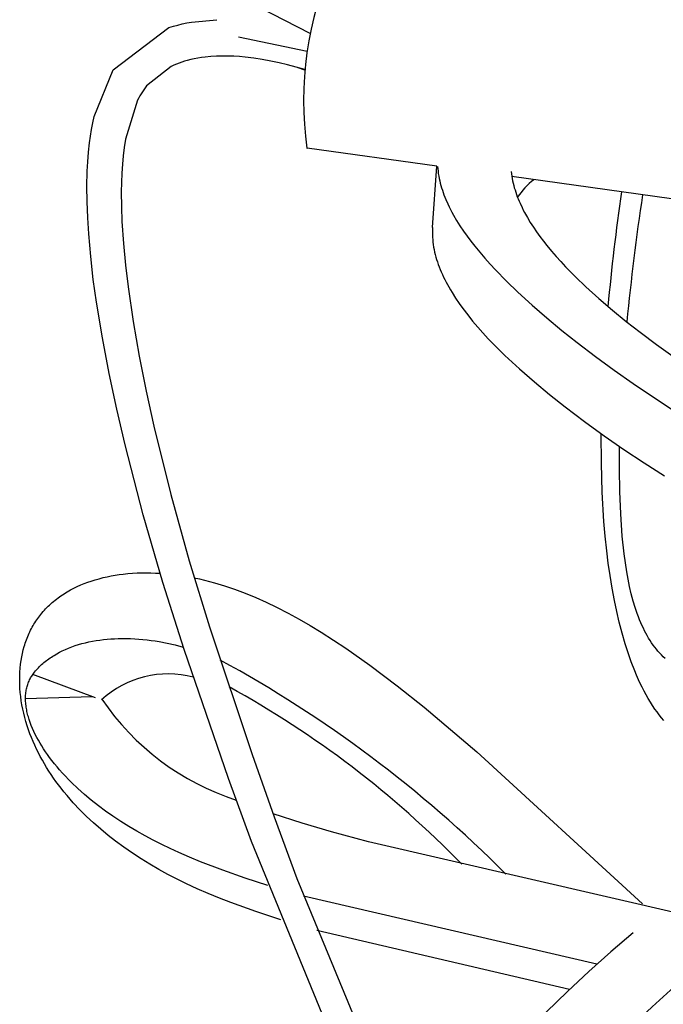
# Model space of a CAD drawing. Units: inches. Extents: x 4811 to 5079, y -100 to 292.
# Drawn here: x 4930 to 4935, y 65 to 73 of the extents above; entities that cross this region are included whole.
import ezdxf

# ---------------------------------------------------------------- set-up
doc = ezdxf.new("R2010")
doc.units = ezdxf.units.IN
doc.header["$MEASUREMENT"] = 0
doc.layers.add('PREDEFINITO', color=7, linetype='Continuous')

msp = doc.modelspace()

# ---------------------------------------------------------------- linework, layer by layer
at = {"layer": 'PREDEFINITO'}
for p, q in [((4931.89871, 73.15882), (4932.30213, 72.95061)), ((4931.25414, 73.0162), (4931.28972, 73.02505)), ((4931.28972, 73.02505), (4931.32557, 73.03275)), ((4931.32557, 73.03275), (4931.36165, 73.0393)), ((4931.36165, 73.0393), (4931.56392, 73.05833)), ((4930.74091, 72.66075), (4931.18393, 72.99508)), ((4931.18393, 72.99508), (4931.21887, 73.0062)), ((4931.21887, 73.0062), (4931.25414, 73.0162)), ((4931.7367, 72.92119), (4932.28011, 72.80838)), ((4931.26414, 72.71395), (4931.24314, 72.70573)), ((4931.28538, 72.72152), (4931.26414, 72.71395)), ((4931.30685, 72.72842), (4931.28538, 72.72152)), ((4931.32853, 72.73464), (4931.30685, 72.72842)), ((4931.35673, 72.7418), (4931.32853, 72.73464)), ((4931.38514, 72.74811), (4931.35673, 72.7418)), ((4931.41372, 72.75355), (4931.38514, 72.74811)), ((4931.44246, 72.75812), (4931.41372, 72.75355)), ((4931.47132, 72.76182), (4931.44246, 72.75812)), ((4931.5166, 72.76591), (4931.47132, 72.76182)), ((4931.56199, 72.7686), (4931.5166, 72.76591)), ((4931.60743, 72.76987), (4931.56199, 72.7686)), ((4931.6529, 72.76974), (4931.60743, 72.76987)), ((4931.69834, 72.76819), (4931.6529, 72.76974)), ((4931.74371, 72.76524), (4931.69834, 72.76819)), ((4931.78896, 72.76088), (4931.74371, 72.76524)), ((4931.8568, 72.75262), (4931.78896, 72.76088)), ((4931.92438, 72.74243), (4931.8568, 72.75262)), ((4931.99164, 72.73033), (4931.92438, 72.74243)), ((4932.05852, 72.71632), (4931.99164, 72.73033)), ((4932.12499, 72.70042), (4932.05852, 72.71632)), ((4930.59087, 72.29123), (4930.74091, 72.66075)), ((4931.20196, 72.68736), (4931.00613, 72.53241)), ((4931.22241, 72.69686), (4931.20196, 72.68736)), ((4931.24314, 72.70573), (4931.22241, 72.69686)), ((4932.19353, 72.68249), (4932.12499, 72.70042)), ((4932.26165, 72.66303), (4932.19353, 72.68249)), ((4932.26117, 72.65875), (4932.20854, 72.67766)), ((4930.97292, 72.48647), (4930.96278, 72.47051)), ((4930.98353, 72.50211), (4930.97292, 72.48647)), ((4930.9946, 72.51743), (4930.98353, 72.50211)), ((4931.00613, 72.53241), (4930.9946, 72.51743)), ((4930.93533, 72.42091), (4930.83945, 72.10968)), ((4930.94398, 72.43772), (4930.93533, 72.42091)), ((4930.95314, 72.45425), (4930.94398, 72.43772)), ((4930.96278, 72.47051), (4930.95314, 72.45425)), ((4930.57965, 72.23933), (4930.59087, 72.29123)), ((4930.56139, 72.13471), (4930.56982, 72.18714)), ((4930.56982, 72.18714), (4930.57965, 72.23933)), ((4930.55436, 72.08207), (4930.56139, 72.13471)), ((4930.83945, 72.10968), (4930.82925, 72.04446)), ((4930.54036, 71.93182), (4930.54633, 72.00704)), ((4930.54633, 72.00704), (4930.55436, 72.08207)), ((4930.82925, 72.04446), (4930.8211, 71.97894)), ((4932.27786, 72.03881), (4932.27928, 72.03854)), ((4933.30934, 71.89581), (4932.27929, 72.03854)), ((4930.53644, 71.85646), (4930.54036, 71.93182)), ((4930.8211, 71.97894), (4930.81502, 71.9132)), ((4930.53365, 71.7359), (4930.53644, 71.85646)), ((4930.81502, 71.9132), (4930.81024, 71.84027)), ((4933.27535, 71.40988), (4933.30934, 71.89581)), ((4933.31467, 71.89507), (4933.31615, 71.87568)), ((4933.31615, 71.87568), (4933.31819, 71.85637)), ((4933.31819, 71.85637), (4933.32079, 71.83716)), ((4933.89918, 71.85446), (4933.90115, 71.83575)), ((4930.81024, 71.84027), (4930.80723, 71.76725)), ((4933.32079, 71.83716), (4933.32393, 71.81803)), ((4933.32393, 71.81803), (4933.32757, 71.79901)), ((4933.32757, 71.79901), (4933.33171, 71.78008)), ((4933.33171, 71.78008), (4933.33632, 71.76126)), ((4933.90115, 71.83575), (4933.90366, 71.81713)), ((4933.90366, 71.81713), (4933.9067, 71.79862)), ((4936.95629, 71.39046), (4933.90424, 71.81338)), ((4933.9067, 71.79862), (4933.91023, 71.7802)), ((4933.91023, 71.7802), (4933.91424, 71.76189)), ((4930.5347, 71.61532), (4930.53365, 71.7359)), ((4930.80723, 71.76725), (4930.80598, 71.69418)), ((4930.80598, 71.69418), (4930.80702, 71.5752)), ((4933.33632, 71.76126), (4933.34138, 71.74255)), ((4933.34138, 71.74255), (4933.34687, 71.72395)), ((4933.34687, 71.72395), (4933.35278, 71.70547)), ((4933.35278, 71.70547), (4933.35909, 71.68711)), ((4933.91424, 71.76189), (4933.91872, 71.74369)), ((4933.91872, 71.74369), (4933.92364, 71.7256)), ((4933.92364, 71.7256), (4933.92899, 71.70762)), ((4933.92899, 71.70762), (4933.93475, 71.68976)), ((4933.35909, 71.68711), (4933.36577, 71.66887)), ((4933.36577, 71.66887), (4933.3728, 71.65076)), ((4933.3728, 71.65076), (4933.38017, 71.63279)), ((4933.38017, 71.63279), (4933.39584, 71.59725)), ((4933.93475, 71.68976), (4933.94089, 71.67202)), ((4933.94089, 71.67202), (4933.94741, 71.6544)), ((4933.94741, 71.6544), (4933.95428, 71.63691)), ((4933.95428, 71.63691), (4933.96149, 71.61955)), ((4933.96149, 71.61955), (4933.96901, 71.60233)), ((4930.53942, 71.48776), (4930.5347, 71.61532)), ((4930.80702, 71.5752), (4930.81139, 71.4563)), ((4933.39584, 71.59725), (4933.40649, 71.57474)), ((4933.40649, 71.57474), (4933.41759, 71.55245)), ((4933.41759, 71.55245), (4933.4291, 71.5304)), ((4933.96901, 71.60233), (4933.98492, 71.56828)), ((4933.98492, 71.56828), (4933.99501, 71.54808)), ((4933.99501, 71.54808), (4934.00545, 71.52808)), ((4930.54735, 71.36036), (4930.53942, 71.48776)), ((4933.4291, 71.5304), (4933.44103, 71.50857)), ((4933.44103, 71.50857), (4933.46601, 71.46554)), ((4933.46601, 71.46554), (4933.49241, 71.42335)), ((4934.00545, 71.52808), (4934.02738, 71.48867)), ((4934.02738, 71.48867), (4934.0506, 71.45001)), ((4930.81139, 71.4563), (4930.82287, 71.28344)), ((4933.27424, 71.39044), (4933.27379, 71.37097)), ((4933.27533, 71.40988), (4933.27424, 71.39044)), ((4933.49241, 71.42335), (4933.52009, 71.38194)), ((4933.52009, 71.38194), (4933.5489, 71.34128)), ((4934.0506, 71.45001), (4934.075, 71.41207)), ((4934.075, 71.41207), (4934.10047, 71.37481)), ((4930.56346, 71.17922), (4930.54735, 71.36036)), ((4933.27379, 71.37097), (4933.27397, 71.35151)), ((4933.27397, 71.35151), (4933.27475, 71.33206)), ((4933.27475, 71.33206), (4933.27612, 71.31264)), ((4933.27612, 71.31264), (4933.27806, 71.29326)), ((4933.5489, 71.34128), (4933.57871, 71.30131)), ((4934.10047, 71.37481), (4934.12691, 71.3382)), ((4934.12691, 71.3382), (4934.15419, 71.30219)), ((4930.82287, 71.28344), (4930.83904, 71.11096)), ((4933.27806, 71.29326), (4933.28056, 71.27395)), ((4933.28056, 71.27395), (4933.28359, 71.25472)), ((4933.28359, 71.25472), (4933.28731, 71.23475)), ((4933.28731, 71.23475), (4933.29156, 71.21488)), ((4933.57871, 71.30131), (4933.60939, 71.26201)), ((4933.60939, 71.26201), (4933.64887, 71.21364)), ((4934.15419, 71.30219), (4934.18222, 71.26677)), ((4934.18222, 71.26677), (4934.218, 71.22342)), ((4930.58409, 70.99853), (4930.56346, 71.17922)), ((4933.29156, 71.21488), (4933.29634, 71.19514)), ((4933.29634, 71.19514), (4933.30161, 71.17551)), ((4933.30161, 71.17551), (4933.30736, 71.15602)), ((4933.30736, 71.15602), (4933.31357, 71.13666)), ((4933.64887, 71.21364), (4933.6894, 71.16619)), ((4933.6894, 71.16619), (4933.73092, 71.11961)), ((4934.218, 71.22342), (4934.2547, 71.18088)), ((4934.2547, 71.18088), (4934.29226, 71.13909)), ((4930.83904, 71.11096), (4930.8599, 70.93898)), ((4933.31357, 71.13666), (4933.3202, 71.11745)), ((4933.3202, 71.11745), (4933.32724, 71.09838)), ((4933.32724, 71.09838), (4933.33537, 71.07774)), ((4933.33537, 71.07774), (4933.34394, 71.05728)), ((4933.73092, 71.11961), (4933.77334, 71.07384)), ((4933.77334, 71.07384), (4933.86058, 70.98456)), ((4934.29226, 71.13909), (4934.33061, 71.09803)), ((4934.33061, 71.09803), (4934.40941, 71.01789)), ((4930.60922, 70.81841), (4930.58409, 70.99853)), ((4933.34394, 71.05728), (4933.35293, 71.037)), ((4933.35293, 71.037), (4933.36233, 71.0169)), ((4933.36233, 71.0169), (4933.3721, 70.99698)), ((4933.3721, 70.99698), (4933.38224, 70.97724)), ((4934.40941, 71.01789), (4934.4906, 70.94016)), ((4930.8599, 70.93898), (4930.90049, 70.6636)), ((4933.38224, 70.97724), (4933.40352, 70.9383)), ((4933.40352, 70.9383), (4933.41641, 70.91608)), ((4933.41641, 70.91608), (4933.42968, 70.89409)), ((4933.86058, 70.98456), (4933.95047, 70.89791)), ((4934.4906, 70.94016), (4934.59502, 70.84571)), ((4933.42968, 70.89409), (4933.45729, 70.85076)), ((4933.45729, 70.85076), (4933.4862, 70.80828)), ((4933.95047, 70.89791), (4934.06466, 70.79373)), ((4934.59502, 70.84571), (4934.70202, 70.75421)), ((4930.65579, 70.53463), (4930.60922, 70.81841)), ((4933.4862, 70.80828), (4933.51622, 70.7666)), ((4933.51622, 70.7666), (4933.55404, 70.71691)), ((4934.06466, 70.79373), (4934.18157, 70.6926)), ((4933.55404, 70.71691), (4933.59316, 70.66826)), ((4934.18157, 70.6926), (4934.30081, 70.5942)), ((4934.70202, 70.75421), (4934.81124, 70.66533)), ((4930.90049, 70.6636), (4930.94858, 70.38942)), ((4933.59316, 70.66826), (4933.63348, 70.62059)), ((4933.63348, 70.62059), (4933.6749, 70.57386)), ((4934.81124, 70.66533), (4934.92232, 70.57876)), ((4930.70958, 70.25213), (4930.65579, 70.53463)), ((4933.6749, 70.57386), (4933.7173, 70.52799)), ((4933.7173, 70.52799), (4933.7606, 70.48293)), ((4934.30081, 70.5942), (4934.42199, 70.49816)), ((4934.92232, 70.57876), (4935.05083, 70.48258)), ((4933.7606, 70.48293), (4933.84945, 70.395)), ((4934.42199, 70.49816), (4934.56812, 70.38667)), ((4935.05083, 70.48258), (4935.18122, 70.38899)), ((4930.94858, 70.38942), (4931.00376, 70.11167)), ((4933.84945, 70.395), (4933.9646, 70.288)), ((4934.56812, 70.38667), (4934.71634, 70.27799)), ((4930.76997, 69.96802), (4930.70958, 70.25213)), ((4933.9646, 70.288), (4934.08292, 70.18458)), ((4934.71634, 70.27799), (4934.86653, 70.17208)), ((4934.08292, 70.18458), (4934.20394, 70.08429)), ((4934.86653, 70.17208), (4935.0186, 70.06887)), ((4931.00376, 70.11167), (4931.06442, 69.83505)), ((4934.20394, 70.08429), (4934.32716, 69.9867)), ((4935.0186, 70.06887), (4935.17478, 69.96685)), ((4934.32716, 69.9867), (4934.48016, 69.87059)), ((4930.83575, 69.68511), (4930.76997, 69.96802)), ((4931.06442, 69.83505), (4931.198, 69.29242)), ((4934.48016, 69.87059), (4934.63563, 69.75784)), ((4934.61386, 69.54165), (4934.61322, 69.77392)), ((4934.63563, 69.75784), (4934.79348, 69.64842)), ((4930.97919, 69.13152), (4930.83575, 69.68511)), ((4934.75708, 69.49494), (4934.75812, 69.67282)), ((4934.79348, 69.64842), (4934.95359, 69.54231)), ((4934.62066, 69.30944), (4934.61386, 69.54165)), ((4934.95359, 69.54231), (4935.11587, 69.43951)), ((4934.75981, 69.31704), (4934.75708, 69.49494)), ((4931.198, 69.29242), (4931.34478, 68.7653)), ((4934.63461, 69.07758), (4934.62066, 69.30944)), ((4934.76718, 69.1393), (4934.75981, 69.31704)), ((4931.13513, 68.59531), (4930.97919, 69.13152)), ((4934.78008, 68.96189), (4934.76718, 69.1393)), ((4934.64459, 68.96188), (4934.63461, 69.07758)), ((4934.65673, 68.84638), (4934.64459, 68.96188)), ((4934.79513, 68.82031), (4934.78008, 68.96189)), ((4934.669, 68.74732), (4934.65673, 68.84638)), ((4934.80461, 68.74976), (4934.79513, 68.82031)), ((4931.34478, 68.7653), (4931.50479, 68.24205)), ((4934.68313, 68.6485), (4934.669, 68.74732)), ((4934.81563, 68.67943), (4934.80461, 68.74976)), ((4930.7251, 68.64628), (4930.75708, 68.65192)), ((4930.75708, 68.65192), (4930.78918, 68.65681)), ((4930.78918, 68.65681), (4930.82139, 68.66094)), ((4930.82139, 68.66094), (4930.85773, 68.66473)), ((4930.85773, 68.66473), (4930.89415, 68.66761)), ((4930.89415, 68.66761), (4930.93063, 68.66963)), ((4930.93063, 68.66963), (4930.96715, 68.67081)), ((4930.96715, 68.67081), (4931.00369, 68.67117)), ((4931.00369, 68.67117), (4931.04023, 68.67073)), ((4931.04023, 68.67073), (4931.07675, 68.66953)), ((4931.07675, 68.66953), (4931.11323, 68.66759)), ((4934.69926, 68.54999), (4934.68313, 68.6485)), ((4934.82621, 68.62053), (4934.81563, 68.67943)), ((4930.45674, 68.5623), (4930.48405, 68.57441)), ((4930.48405, 68.57441), (4930.51173, 68.5857)), ((4930.51173, 68.5857), (4930.53971, 68.5962)), ((4930.53971, 68.5962), (4930.56797, 68.60594)), ((4930.56797, 68.60594), (4930.59895, 68.61568)), ((4930.59895, 68.61568), (4930.63018, 68.62457)), ((4930.63018, 68.62457), (4930.66163, 68.63262)), ((4930.66163, 68.63262), (4930.69328, 68.63985)), ((4930.69328, 68.63985), (4930.7251, 68.64628)), ((4931.30394, 68.06302), (4931.13513, 68.59531)), ((4931.38452, 68.63125), (4931.42509, 68.62263)), ((4931.42509, 68.62263), (4931.46549, 68.61324)), ((4931.46549, 68.61324), (4931.5057, 68.60311)), ((4931.5057, 68.60311), (4931.54573, 68.59225)), ((4931.54573, 68.59225), (4931.62518, 68.56843)), ((4934.83819, 68.56191), (4934.82621, 68.62053)), ((4930.32762, 68.48902), (4930.33972, 68.49723)), ((4930.33972, 68.49723), (4930.35197, 68.50522)), ((4930.35197, 68.50522), (4930.36462, 68.51314)), ((4930.36462, 68.51314), (4930.3774, 68.52084)), ((4930.3774, 68.52084), (4930.40337, 68.53554)), ((4930.40337, 68.53554), (4930.42984, 68.54935)), ((4930.42984, 68.54935), (4930.45674, 68.5623)), ((4931.62518, 68.56843), (4931.7038, 68.54196)), ((4931.7038, 68.54196), (4931.78898, 68.51008)), ((4931.78898, 68.51008), (4931.87308, 68.47544)), ((4934.71756, 68.45187), (4934.69926, 68.54999)), ((4934.85178, 68.50365), (4934.83819, 68.56191)), ((4934.86716, 68.44584), (4934.85178, 68.50365)), ((4930.22613, 68.40544), (4930.23668, 68.41556)), ((4930.23668, 68.41556), (4930.24743, 68.42548)), ((4930.24743, 68.42548), (4930.25836, 68.43519)), ((4930.25836, 68.43519), (4930.26948, 68.4447)), ((4930.26948, 68.4447), (4930.28078, 68.45399)), ((4930.28078, 68.45399), (4930.29225, 68.46307)), ((4930.29225, 68.46307), (4930.30388, 68.47194)), ((4930.30388, 68.47194), (4930.31568, 68.48059)), ((4930.31568, 68.48059), (4930.32762, 68.48902)), ((4931.87308, 68.47544), (4931.9561, 68.43827)), ((4931.9561, 68.43827), (4932.03805, 68.39879)), ((4934.73574, 68.36523), (4934.71756, 68.45187)), ((4934.88205, 68.39636), (4934.86716, 68.44584)), ((4930.15943, 68.33069), (4930.16784, 68.34133)), ((4930.16784, 68.34133), (4930.17646, 68.35182)), ((4930.17646, 68.35182), (4930.18596, 68.36293)), ((4930.18596, 68.36293), (4930.19568, 68.37386)), ((4930.19568, 68.37386), (4930.20562, 68.38458)), ((4930.20562, 68.38458), (4930.21577, 68.39511)), ((4930.21577, 68.39511), (4930.22613, 68.40544)), ((4932.03805, 68.39879), (4932.12837, 68.35222)), ((4932.12837, 68.35222), (4932.21743, 68.3033)), ((4934.75591, 68.27904), (4934.73574, 68.36523)), ((4934.89011, 68.37181), (4934.88205, 68.39636)), ((4934.89862, 68.34742), (4934.89011, 68.37181)), ((4934.90759, 68.3232), (4934.89862, 68.34742)), ((4930.10631, 68.25202), (4930.11326, 68.26368)), ((4930.11326, 68.26368), (4930.12043, 68.2752)), ((4930.12043, 68.2752), (4930.12781, 68.28658)), ((4930.12781, 68.28658), (4930.1354, 68.29783)), ((4930.1354, 68.29783), (4930.14321, 68.30893)), ((4930.14321, 68.30893), (4930.15122, 68.31989)), ((4930.15122, 68.31989), (4930.15943, 68.33069)), ((4932.21743, 68.3033), (4932.3053, 68.25226)), ((4934.77824, 68.19338), (4934.75591, 68.27904)), ((4934.91706, 68.29917), (4934.90759, 68.3232)), ((4934.92704, 68.27534), (4934.91706, 68.29917)), ((4934.93755, 68.25175), (4934.92704, 68.27534)), ((4930.06934, 68.17958), (4930.07493, 68.19193)), ((4930.07493, 68.19193), (4930.08075, 68.20418)), ((4930.08075, 68.20418), (4930.0868, 68.21632)), ((4930.0868, 68.21632), (4930.09308, 68.22834)), ((4930.09308, 68.22834), (4930.09958, 68.24024)), ((4930.09958, 68.24024), (4930.10631, 68.25202)), ((4931.50479, 68.24205), (4931.84424, 67.23027)), ((4932.3053, 68.25226), (4932.39207, 68.19935)), ((4932.39207, 68.19935), (4932.49008, 68.1368)), ((4934.80291, 68.10836), (4934.77824, 68.19338)), ((4934.94701, 68.23172), (4934.93755, 68.25175)), ((4934.95689, 68.21189), (4934.94701, 68.23172)), ((4934.96721, 68.19229), (4934.95689, 68.21189)), ((4934.97797, 68.17292), (4934.96721, 68.19229)), ((4930.03981, 68.10035), (4930.04414, 68.11389)), ((4930.04414, 68.11389), (4930.04872, 68.12734)), ((4930.04872, 68.12734), (4930.05356, 68.1407)), ((4930.05356, 68.1407), (4930.05865, 68.15396)), ((4930.05865, 68.15396), (4930.064, 68.16712)), ((4930.064, 68.16712), (4930.06934, 68.17958)), ((4930.4405, 68.0935), (4930.46716, 68.10189)), ((4930.46716, 68.10189), (4930.49406, 68.10951)), ((4930.49406, 68.10951), (4930.52117, 68.1164)), ((4930.52117, 68.1164), (4930.54844, 68.12259)), ((4930.54844, 68.12259), (4930.57732, 68.12837)), ((4930.57732, 68.12837), (4930.60634, 68.13343)), ((4930.60634, 68.13343), (4930.63546, 68.13778)), ((4930.63546, 68.13778), (4930.66468, 68.14144)), ((4930.66468, 68.14144), (4930.69398, 68.14443)), ((4930.69398, 68.14443), (4930.72333, 68.14677)), ((4930.72333, 68.14677), (4930.75273, 68.14848)), ((4930.75273, 68.14848), (4930.78214, 68.14958)), ((4930.78214, 68.14958), (4930.81474, 68.15011)), ((4930.81474, 68.15011), (4930.84734, 68.14993)), ((4930.84734, 68.14993), (4930.87992, 68.14906)), ((4930.87992, 68.14906), (4930.91247, 68.14751)), ((4930.91247, 68.14751), (4930.945, 68.1453)), ((4930.945, 68.1453), (4930.97748, 68.14246)), ((4930.97748, 68.14246), (4931.0099, 68.13898)), ((4931.0099, 68.13898), (4931.04226, 68.13489)), ((4931.04226, 68.13489), (4931.07455, 68.13022)), ((4931.07455, 68.13022), (4931.10676, 68.12496)), ((4931.10676, 68.12496), (4931.17087, 68.11278)), ((4931.17087, 68.11278), (4931.23453, 68.09849)), ((4932.49008, 68.1368), (4932.58683, 68.07232)), ((4934.82612, 68.03587), (4934.80291, 68.10836)), ((4934.98918, 68.15383), (4934.97797, 68.17292)), ((4935.00086, 68.13502), (4934.98918, 68.15383)), ((4935.01301, 68.11652), (4935.00086, 68.13502)), ((4935.02565, 68.09835), (4935.01301, 68.11652)), ((4930.01614, 68.00368), (4930.02175, 68.03159)), ((4930.02175, 68.03159), (4930.02827, 68.05929)), ((4930.02827, 68.05929), (4930.03572, 68.08674)), ((4930.03572, 68.08674), (4930.03981, 68.10035)), ((4930.27221, 68.01627), (4930.29342, 68.02881)), ((4930.29342, 68.02881), (4930.31503, 68.04062)), ((4930.31503, 68.04062), (4930.33702, 68.05173)), ((4930.33702, 68.05173), (4930.34963, 68.0577)), ((4930.34963, 68.0577), (4930.36234, 68.06346)), ((4930.36234, 68.06346), (4930.38806, 68.07431)), ((4930.38806, 68.07431), (4930.41412, 68.08432)), ((4930.41412, 68.08432), (4930.4405, 68.0935)), ((4931.23453, 68.09849), (4931.29764, 68.08221)), ((4931.65713, 67.0388), (4931.30394, 68.06302)), ((4932.58683, 68.07232), (4932.77694, 67.93842)), ((4934.8514, 67.96409), (4934.82612, 68.03587)), ((4935.03773, 68.08192), (4935.02565, 68.09835)), ((4935.05025, 68.06582), (4935.03773, 68.08192)), ((4935.0632, 68.05007), (4935.05025, 68.06582)), ((4935.07659, 68.0347), (4935.0632, 68.05007)), ((4935.09044, 68.01974), (4935.07659, 68.0347)), ((4930.00411, 67.91539), (4930.00752, 67.94741)), ((4930.00752, 67.94741), (4930.01141, 67.9756)), ((4930.01141, 67.9756), (4930.01614, 68.00368)), ((4930.17362, 67.9427), (4930.18284, 67.95088)), ((4930.18284, 67.95088), (4930.19222, 67.95888)), ((4930.19222, 67.95888), (4930.20174, 67.9667)), ((4930.20174, 67.9667), (4930.21141, 67.97433)), ((4930.21141, 67.97433), (4930.22122, 67.98178)), ((4930.22122, 67.98178), (4930.23117, 67.98904)), ((4930.23117, 67.98904), (4930.24125, 67.99612)), ((4930.24125, 67.99612), (4930.25145, 68.00302)), ((4930.25145, 68.00302), (4930.26177, 68.00974)), ((4930.26177, 68.00974), (4930.27221, 68.01627)), ((4934.87899, 67.89318), (4934.8514, 67.96409)), ((4935.10475, 68.00522), (4935.09044, 68.01974)), ((4935.11952, 67.99116), (4935.10475, 68.00522)), ((4930.00036, 67.85115), (4930.00173, 67.88329)), ((4930.00173, 67.88329), (4930.00411, 67.91539)), ((4930.10052, 67.85997), (4930.10564, 67.86742)), ((4930.10564, 67.86742), (4930.11094, 67.87473)), ((4930.11094, 67.87473), (4930.11798, 67.88391)), ((4930.11798, 67.88391), (4930.12527, 67.89288)), ((4930.12527, 67.89288), (4930.13282, 67.90165)), ((4930.13282, 67.90165), (4930.14059, 67.91022)), ((4930.14059, 67.91022), (4930.14858, 67.91861)), ((4930.14858, 67.91861), (4930.15676, 67.92681)), ((4930.15676, 67.92681), (4930.16511, 67.93484)), ((4930.16511, 67.93484), (4930.17362, 67.9427)), ((4932.77694, 67.93842), (4932.99518, 67.77446)), ((4934.89371, 67.85811), (4934.87899, 67.89318)), ((4929.99998, 67.81898), (4930.00036, 67.85115)), ((4930.00057, 67.78681), (4929.99998, 67.81898)), ((4930.06368, 67.78643), (4930.06689, 67.7953)), ((4930.06689, 67.7953), (4930.07037, 67.80408)), ((4930.07037, 67.80408), (4930.07412, 67.81273)), ((4930.07412, 67.81273), (4930.07796, 67.8209)), ((4930.07796, 67.8209), (4930.08203, 67.82896)), ((4930.08203, 67.82896), (4930.08634, 67.83689)), ((4930.08634, 67.83689), (4930.09086, 67.84471)), ((4930.09086, 67.84471), (4930.09559, 67.8524)), ((4930.09559, 67.8524), (4930.10052, 67.85997)), ((4930.60109, 67.6806), (4930.10293, 67.86357)), ((4934.90909, 67.82332), (4934.89371, 67.85811)), ((4934.92317, 67.79302), (4934.90909, 67.82332)), ((4934.93781, 67.76299), (4934.92317, 67.79302)), ((4930.00211, 67.75467), (4930.00057, 67.78681)), ((4930.00457, 67.72257), (4930.00211, 67.75467)), ((4930.00794, 67.69056), (4930.00457, 67.72257)), ((4930.04705, 67.70177), (4930.04782, 67.71157)), ((4930.04782, 67.71157), (4930.04885, 67.72135)), ((4930.04885, 67.72135), (4930.05016, 67.73108)), ((4930.05016, 67.73108), (4930.05176, 67.74077)), ((4930.05176, 67.74077), (4930.05359, 67.75004)), ((4930.05359, 67.75004), (4930.0557, 67.75925)), ((4930.0557, 67.75925), (4930.05808, 67.76839)), ((4930.05808, 67.76839), (4930.06074, 67.77745)), ((4930.06074, 67.77745), (4930.06368, 67.78643)), ((4932.99518, 67.77446), (4933.20883, 67.60453)), ((4934.95305, 67.73327), (4934.93781, 67.76299)), ((4934.96892, 67.70388), (4934.95305, 67.73327)), ((4930.01246, 67.6569), (4930.00794, 67.69056)), ((4930.01795, 67.62338), (4930.01246, 67.6569)), ((4930.04624, 67.67428), (4930.57378, 67.69063)), ((4930.04626, 67.6723), (4930.04629, 67.68213)), ((4930.04646, 67.66248), (4930.04626, 67.6723)), ((4930.04629, 67.68213), (4930.04655, 67.69196)), ((4930.04695, 67.6511), (4930.04646, 67.66248)), ((4930.04655, 67.69196), (4930.04705, 67.70177)), ((4930.04772, 67.63974), (4930.04695, 67.6511)), ((4930.04875, 67.62841), (4930.04772, 67.63974)), ((4934.98546, 67.67487), (4934.96892, 67.70388)), ((4935.0027, 67.64627), (4934.98546, 67.67487)), ((4935.02067, 67.61812), (4935.0027, 67.64627)), ((4930.02437, 67.59001), (4930.01795, 67.62338)), ((4930.0317, 67.55683), (4930.02437, 67.59001)), ((4930.03992, 67.52385), (4930.0317, 67.55683)), ((4930.05005, 67.61711), (4930.04875, 67.62841)), ((4930.05159, 67.60584), (4930.05005, 67.61711)), ((4930.05338, 67.59461), (4930.05159, 67.60584)), ((4930.05541, 67.58341), (4930.05338, 67.59461)), ((4930.05766, 67.57225), (4930.05541, 67.58341)), ((4930.06012, 67.56113), (4930.05766, 67.57225)), ((4930.0628, 67.55005), (4930.06012, 67.56113)), ((4933.20883, 67.60453), (4933.62542, 67.25144)), ((4935.03941, 67.59045), (4935.02067, 67.61812)), ((4935.05608, 67.56719), (4935.03941, 67.59045)), ((4935.07336, 67.54437), (4935.05608, 67.56719)), ((4930.04901, 67.4911), (4930.03992, 67.52385)), ((4930.05893, 67.45861), (4930.04901, 67.4911)), ((4930.06568, 67.53902), (4930.0628, 67.55005)), ((4930.06876, 67.52804), (4930.06568, 67.53902)), ((4930.07546, 67.50624), (4930.06876, 67.52804)), ((4930.08283, 67.48465), (4930.07546, 67.50624)), ((4930.09204, 67.46022), (4930.08283, 67.48465)), ((4935.09127, 67.52204), (4935.07336, 67.54437)), ((4935.10983, 67.50027), (4935.09127, 67.52204)), ((4930.06967, 67.42639), (4930.05893, 67.45861)), ((4930.08097, 67.39506), (4930.06967, 67.42639)), ((4930.102, 67.4361), (4930.09204, 67.46022)), ((4930.11268, 67.4123), (4930.102, 67.4361)), ((4930.12402, 67.3888), (4930.11268, 67.4123)), ((4930.09301, 67.36403), (4930.08097, 67.39506)), ((4930.10577, 67.3333), (4930.09301, 67.36403)), ((4930.11923, 67.30286), (4930.10577, 67.3333)), ((4930.13599, 67.3656), (4930.12402, 67.3888)), ((4930.14853, 67.3427), (4930.13599, 67.3656)), ((4930.1616, 67.32009), (4930.14853, 67.3427)), ((4930.13336, 67.27274), (4930.11923, 67.30286)), ((4930.14816, 67.24292), (4930.13336, 67.27274)), ((4930.16359, 67.21342), (4930.14816, 67.24292)), ((4930.17516, 67.29778), (4930.1616, 67.32009)), ((4930.18987, 67.27466), (4930.17516, 67.29778)), ((4930.20505, 67.25186), (4930.18987, 67.27466)), ((4930.22069, 67.22937), (4930.20505, 67.25186)), ((4933.62542, 67.25144), (4934.94103, 66.04605)), ((4930.17964, 67.18424), (4930.16359, 67.21342)), ((4930.19628, 67.15538), (4930.17964, 67.18424)), ((4930.23677, 67.20719), (4930.22069, 67.22937)), ((4930.25597, 67.18186), (4930.23677, 67.20719)), ((4930.27571, 67.15692), (4930.25597, 67.18186)), ((4931.84424, 67.23027), (4932.01927, 66.7365)), ((4930.21351, 67.12685), (4930.19628, 67.15538)), ((4930.23129, 67.09865), (4930.21351, 67.12685)), ((4930.2496, 67.07079), (4930.23129, 67.09865)), ((4930.29595, 67.1324), (4930.27571, 67.15692)), ((4930.31666, 67.10828), (4930.29595, 67.1324)), ((4930.33971, 67.08246), (4930.31666, 67.10828)), ((4930.26844, 67.04328), (4930.2496, 67.07079)), ((4930.28777, 67.0161), (4930.26844, 67.04328)), ((4930.32784, 66.96281), (4930.28777, 67.0161)), ((4930.36324, 67.0571), (4930.33971, 67.08246)), ((4930.38724, 67.03219), (4930.36324, 67.0571)), ((4930.41168, 67.00772), (4930.38724, 67.03219)), ((4931.83771, 66.5403), (4931.65713, 67.0388)), ((4930.3514, 66.93317), (4930.32784, 66.96281)), ((4930.3755, 66.90398), (4930.3514, 66.93317)), ((4930.46181, 66.96003), (4930.41168, 67.00772)), ((4930.51345, 66.91395), (4930.46181, 66.96003)), ((4930.40014, 66.87526), (4930.3755, 66.90398)), ((4930.42529, 66.84699), (4930.40014, 66.87526)), ((4930.56799, 66.86812), (4930.51345, 66.91395)), ((4930.62386, 66.8239), (4930.56799, 66.86812)), ((4930.47707, 66.7918), (4930.42529, 66.84699)), ((4930.53071, 66.73839), (4930.47707, 66.7918)), ((4930.68097, 66.78129), (4930.62386, 66.8239)), ((4930.73922, 66.7403), (4930.68097, 66.78129)), ((4930.58609, 66.68674), (4930.53071, 66.73839)), ((4930.80142, 66.69906), (4930.73922, 66.7403)), ((4930.86468, 66.65952), (4930.80142, 66.69906)), ((4932.24138, 66.68485), (4932.01092, 66.7597)), ((4932.01927, 66.7365), (4932.19961, 66.24544)), ((4930.64306, 66.63682), (4930.58609, 66.68674)), ((4930.7015, 66.58862), (4930.64306, 66.63682)), ((4930.92894, 66.62159), (4930.86468, 66.65952)), ((4930.99409, 66.58521), (4930.92894, 66.62159)), ((4932.47375, 66.61616), (4932.24138, 66.68485)), ((4930.76128, 66.54211), (4930.7015, 66.58862)), ((4930.82733, 66.49365), (4930.76128, 66.54211)), ((4931.06006, 66.55028), (4930.99409, 66.58521)), ((4931.12676, 66.51672), (4931.06006, 66.55028)), ((4932.95362, 63.82767), (4931.83771, 66.5403)), ((4932.76777, 66.5367), (4932.47375, 66.61616)), ((4930.89471, 66.44709), (4930.82733, 66.49365)), ((4931.19411, 66.48444), (4931.12676, 66.51672)), ((4931.26201, 66.45337), (4931.19411, 66.48444)), ((4936.14841, 65.75443), (4932.76777, 66.5367)), ((4930.96333, 66.40239), (4930.89471, 66.44709)), ((4931.03311, 66.3595), (4930.96333, 66.40239)), ((4931.3483, 66.41579), (4931.26201, 66.45337)), ((4931.43528, 66.37986), (4931.3483, 66.41579)), ((4931.10397, 66.31838), (4931.03311, 66.3595)), ((4931.17582, 66.27898), (4931.10397, 66.31838)), ((4931.61102, 66.31247), (4931.43528, 66.37986)), ((4931.78867, 66.25021), (4931.61102, 66.31247)), ((4931.24857, 66.24126), (4931.17582, 66.27898)), ((4931.32213, 66.20517), (4931.24857, 66.24126)), ((4931.9677, 66.19205), (4931.78867, 66.25021)), ((4932.19961, 66.24544), (4933.11745, 64.02397)), ((4931.40881, 66.16508), (4931.32213, 66.20517)), ((4931.49635, 66.12694), (4931.40881, 66.16508)), ((4931.58465, 66.09058), (4931.49635, 66.12694)), ((4931.67359, 66.05578), (4931.58465, 66.09058)), ((4934.57877, 65.56571), (4932.25158, 66.10759)), ((4931.87208, 65.98368), (4931.67359, 66.05578)), ((4932.07271, 65.91772), (4931.87208, 65.98368)), ((4934.36222, 65.36595), (4932.35693, 65.83315)), ((4934.86651, 65.81501), (4934.68927, 65.66362)), ((4934.68927, 65.66362), (4934.51542, 65.50835)), ((4934.51542, 65.50835), (4934.34486, 65.34946)), ((4934.34486, 65.34946), (4934.17751, 65.18719))]:
    msp.add_line(p, q, dxfattribs=at)
for centre, radius, start, end in [((4935.00407, 72.41559), 2.75212, 156.242006, 187.868695), ((4934.42902, 71.33217), 0.5758, 127.46644, 146.480124), ((4952.36689, 69.16597), 17.77425, 171.826466, 174.776397), ((4954.05446, 68.80207), 19.32774, 171.467401, 174.480225), ((4926.87744, 59.32518), 9.85383, 44.909012, 61.430681), ((4931.1775, 67.08461), 0.78407, 75.243138, 132.420931), ((4927.88259, 60.88962), 7.84556, 44.199371, 61.212811), ((4932.3534, 68.82593), 2.05794, 214.193254, 252.022651), ((4947.32629, 52.02966), 18.04782, 131.880317, 155.746419)]:
    msp.add_arc(centre, radius, start, end, dxfattribs=at)

doc.saveas('drawing.dxf')
